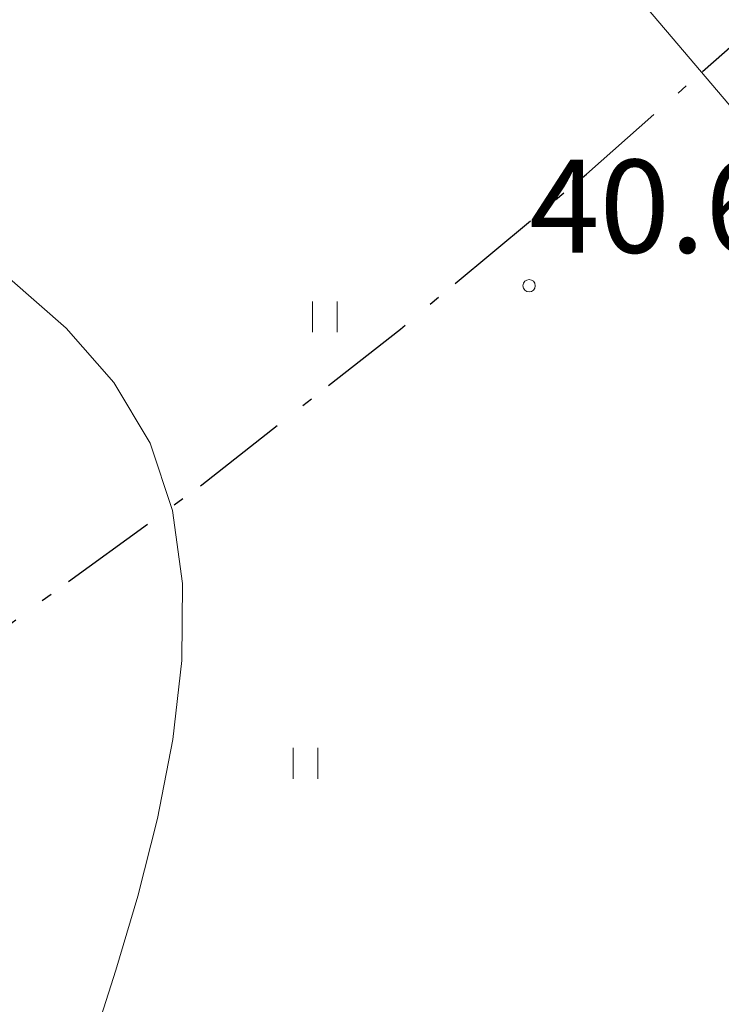
# Model space of a CAD drawing. Units: metres. Extents: x 553830 to 554428, y 6573416 to 6574012.
# Drawn here: x 554009 to 554020, y 6573704 to 6573720 of the extents above; entities that cross this region are included whole.
import ezdxf

# ---------------------------------------------------------------- set-up
doc = ezdxf.new("R2010")
doc.units = ezdxf.units.M
doc.header["$LTSCALE"] = 0.5
doc.linetypes.add('Line Type-16', pattern=[5.291531, 3.175, -1.058062, 0.352704, -0.705764])
doc.layers.get('0').update_dxf_attribs({"lineweight": 15})
for name, color, linetype, lineweight, true_color in [('HALJASTUS', 3, 'Continuous', 5, 0x00ff00), ('kaitsevööndid', 6, 'Continuous', 5, 0xff00ff), ('kalda ehitkeeluvöönd', 7, 'Line Type-16', 30, 0x02abea)]:
    doc.layers.add(name, color=color, linetype=linetype, lineweight=lineweight, true_color=true_color)
for name, color, linetype, lineweight in [('KORGPIK', 7, 'Continuous', 5), ('Korgusjooned', 7, 'Continuous', 5), ('None', 7, 'Continuous', 5)]:
    doc.layers.add(name, color=color, linetype=linetype, lineweight=lineweight)
doc.styles.add('Arial', font='Arial')

# ---------------------------------------------------------------- blocks, each defined once
blk = doc.blocks.new('Group-963')
at = {"transparency": 33554687}
for p, q in [((-41.25, 10.512), (-41.25, 11.012)), ((-40.85, 10.512), (-40.85, 11.012))]:
    blk.add_line(p, q, dxfattribs=at)
blk = doc.blocks.new('Group-965')
at = {"transparency": 33554687}
for p, q in [((-41.565, 3.257), (-41.565, 3.757)), ((-41.165, 3.257), (-41.165, 3.757))]:
    blk.add_line(p, q, dxfattribs=at)
blk = doc.blocks.new('Group-1110')
at = {"color": 255, "transparency": 33554687}
blk.add_wipeout([(83.674, 307.734), (83.674, 297.734), (-196.891, 297.734), (-196.891, -102.266), (83.674, -102.266), (83.674, -112.266), (-216.891, -112.266), (-216.891, 307.734)], dxfattribs=at).dxf.layer = 'None'

msp = doc.modelspace()

# ---------------------------------------------------------------- linework, layer by layer
at = {"layer": 'KORGPIK', "transparency": 33554687}
msp.add_circle((554017.364, 6573715.952), 0.1, dxfattribs=at)
at = {"layer": 'Korgusjooned', "transparency": 33554687, "flags": 128}
msp.add_lwpolyline([(554008.92, 6573716.068), (554009.837, 6573715.262), (554010.613, 6573714.378), (554011.202, 6573713.394), (554011.567, 6573712.298), (554011.729, 6573711.111), (554011.72, 6573709.861), (554011.574, 6573708.579), (554011.324, 6573707.293), (554011.004, 6573706.034), (554010.647, 6573704.829), (554010.287, 6573703.71), (554009.95, 6573702.696), (554009.641, 6573701.782), (554009.358, 6573700.953), (554009.098, 6573700.193), (554008.859, 6573699.488)], dxfattribs=at)

# ---------------------------------------------------------------- block references
at = {"layer": 'HALJASTUS', "transparency": 33554687}
for name in ['Group-963', 'Group-965']:
    msp.add_blockref(name, (554055.093, 6573704.684), dxfattribs=at)

# ---------------------------------------------------------------- texts
at = {"layer": 'KORGPIK', "transparency": 33554687, "insert": (554017.364, 6573716.016), "char_height": 1.5103, "attachment_point": 7, "line_spacing_factor": 0.970891, "style": 'Arial'}
msp.add_mtext('40.60', dxfattribs=at)

# ---------------------------------------------------------------- next in the draw order: block references
at = {"layer": 'None', "color": 7, "transparency": 33554687}
msp.add_blockref('Group-1110', (554055.093, 6573704.684), dxfattribs=at)

# ---------------------------------------------------------------- next in the draw order: linework, layer by layer
at = {"layer": 'kaitsevööndid', "transparency": 33554687, "flags": 128}
msp.add_lwpolyline([(553975.553, 6573771.868), (554020.533, 6573718.986), (554060.85, 6573671.485)], dxfattribs=at)
at = {"layer": 'kalda ehitkeeluvöönd', "flags": 128}
msp.add_lwpolyline([(553944.796, 6573693.9), (553945.36, 6573693.824), (553948.34, 6573693.529), (553951.502, 6573693.342), (553954.886, 6573693.294), (553957.969, 6573693.407), (553960.12, 6573693.562), (553961.774, 6573693.707), (553963.456, 6573693.884), (553965.174, 6573694.095), (553966.934, 6573694.346), (553968.744, 6573694.645), (553970.613, 6573694.997), (553972.3, 6573695.359), (553973.556, 6573695.651), (553974.614, 6573695.904), (553975.723, 6573696.174), (553976.902, 6573696.465), (553978.162, 6573696.781), (553979.511, 6573697.122), (553980.954, 6573697.49), (553983.448, 6573698.131), (553987.735, 6573699.42), (553992.582, 6573701.276), (553997.039, 6573703.326), (554001.162, 6573705.522), (554005.005, 6573707.83), (554008.618, 6573710.232), (554012.043, 6573712.717), (554015.272, 6573715.246), (554018.294, 6573717.765), (554021.185, 6573720.315), (554024.005, 6573722.95), (554026.752, 6573725.672), (554029.42, 6573728.481), (554032.006, 6573731.376), (554034.504, 6573734.357), (554036.847, 6573737.341), (554038.979, 6573740.223), (554040.983, 6573743.083), (554042.926, 6573746.035), (554044.807, 6573749.102), (554046.622, 6573752.311), (554048.364, 6573755.696), (554050.019, 6573759.295), (554051.443, 6573762.839), (554052.533, 6573765.924), (554053.437, 6573768.705), (554054.276, 6573771.48), (554055.074, 6573774.294), (554055.848, 6573777.182), (554056.61, 6573780.166), (554057.365, 6573783.265), (554058.194, 6573786.805), (554059.094, 6573791.047), (554059.907, 6573795.627), (554060.568, 6573800.229), (554061.079, 6573804.849), (554061.44, 6573809.482), (554061.654, 6573814.123), (554061.723, 6573818.768), (554061.655, 6573823.035), (554061.55, 6573826.449), (554061.465, 6573829.263), (554061.387, 6573831.866), (554061.317, 6573834.259), (554061.255, 6573836.441), (554061.201, 6573838.409), (554061.154, 6573840.161), (554061.11, 6573841.897), (554061.038, 6573844.042), (554060.917, 6573846.429), (554060.757, 6573848.813), (554060.561, 6573851.198), (554060.331, 6573853.586), (554060.067, 6573855.981), (554059.771, 6573858.385), (554059.333, 6573861.613), (554058.459, 6573866.438), (554057.009, 6573871.972), (554055.146, 6573877.352), (554052.904, 6573882.522), (554050.325, 6573887.437), (554047.46, 6573892.065), (554044.356, 6573896.391), (554041.998, 6573899.267), (554043.537, 6573899.439), (554046.534, 6573899.81), (554049.33, 6573900.188), (554051.655, 6573900.511), (554053.618, 6573900.775), (554055.404, 6573901.005), (554057.005, 6573901.202), (554058.408, 6573901.365), (554059.6, 6573901.493), (554060.558, 6573901.586), (554061.617, 6573901.677), (554063.137, 6573901.806), (554064.994, 6573901.987), (554066.861, 6573902.196), (554068.751, 6573902.437), (554070.676, 6573902.717), (554072.655, 6573903.045), (554074.708, 6573903.433), (554076.526, 6573903.824), (554077.733, 6573904.103), (554078.589, 6573904.304), (554079.416, 6573904.501), (554080.227, 6573904.698), (554081.044, 6573904.902), (554081.901, 6573905.123), (554082.861, 6573905.38), (554083.509, 6573905.564)], dxfattribs=at)

doc.saveas('drawing.dxf')
